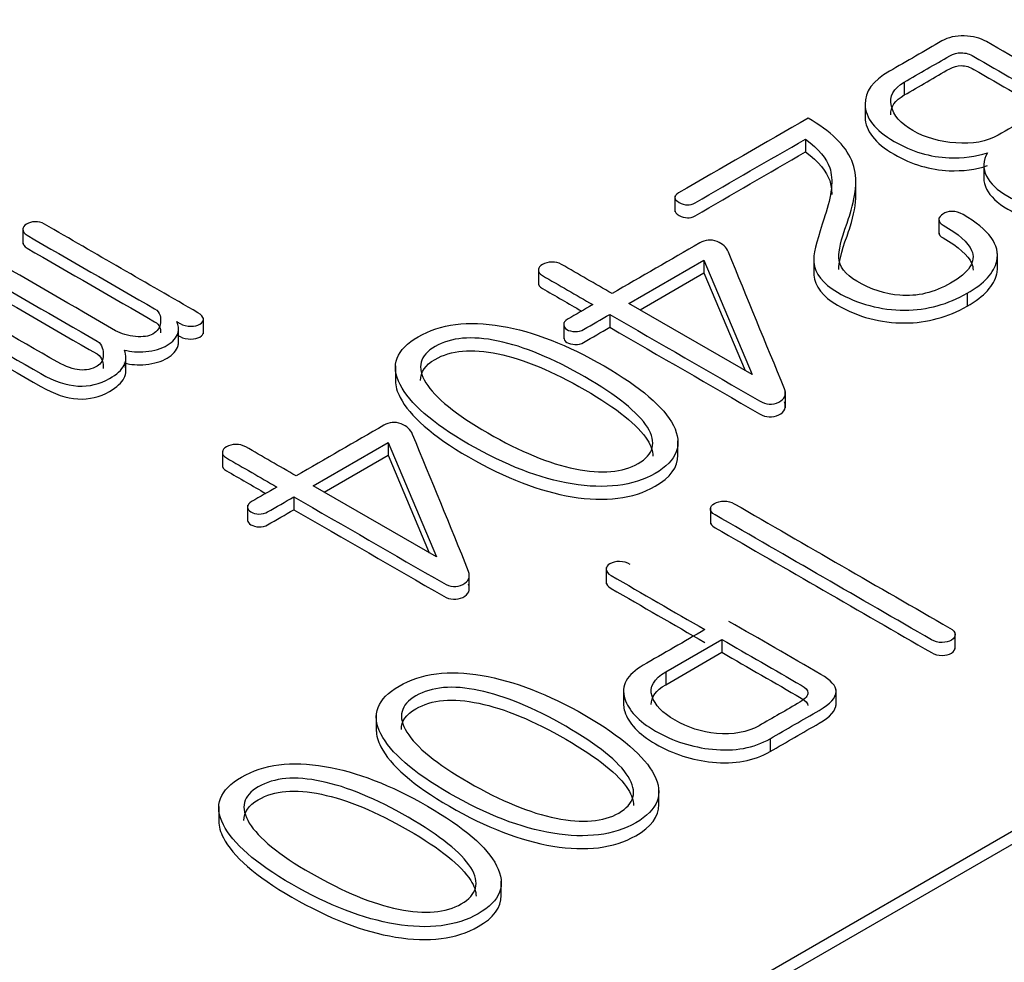
# Model space of a CAD drawing. Units: inches. Extents: x 10 to 293, y 10 to 205.
# Drawn here: x 199 to 202, y 152 to 155 of the extents above; entities that cross this region are included whole.
import ezdxf
from ezdxf.xclip import XClip

# ---------------------------------------------------------------- set-up
doc = ezdxf.new("R2010")
doc.units = ezdxf.units.IN
doc.header["$XCLIPFRAME"] = 2
doc.layers.add('29MH-2-5A-306-VO', color=7, linetype='Continuous')

# ---------------------------------------------------------------- blocks, each defined once
blk = doc.blocks.new('SE')
at = {"layer": '29MH-2-5A-306-VO', "color": 7, "linetype": 'Continuous', "ltscale": 25.4}
for p, q in [((197.7379, 150.298), (214.7946, 160.1457)), ((197.816, 150.3022), (214.7946, 160.1048)), ((201.9033, 155.2735), (201.9033, 155.2327)), ((201.7792, 155.2103), (201.7792, 155.1592)), ((201.5906, 155.093), (201.5906, 155.0522)), ((202.1553, 155.0156), (202.1553, 154.9646)), ((201.7502, 154.9125), (201.7502, 154.9635)), ((201.1765, 154.9132), (201.1765, 154.8622)), ((202.013, 154.8432), (202.013, 154.7922)), ((199.1114, 154.811), (199.1114, 154.76)), ((201.6164, 154.7148), (201.6164, 154.6638)), ((202.1987, 154.6792), (202.1987, 154.7303)), ((200.7447, 154.6829), (200.7447, 154.6319)), ((201.0313, 154.5725), (201.2689, 154.7097)), ((201.2689, 154.7097), (201.2689, 154.6689)), ((201.2689, 154.7097), (201.4219, 154.347)), ((201.0666, 154.5521), (201.2689, 154.6689)), ((201.2689, 154.6689), (201.3991, 154.3602)), ((202.1024, 154.6044), (202.1024, 154.5635)), ((201.4219, 154.347), (201.0313, 154.5725)), ((199.6831, 154.4759), (199.6831, 154.5269)), ((200.9704, 154.5374), (200.9704, 154.4966)), ((199.6043, 154.4447), (199.6043, 154.4957)), ((200.8244, 154.5117), (200.8244, 154.4606)), ((199.4375, 154.3535), (199.4375, 154.4046)), ((200.2915, 154.3741), (200.2915, 154.3231)), ((201.5266, 154.242), (201.5266, 154.2931)), ((200.0305, 153.9947), (200.2681, 154.1319)), ((200.2681, 154.1319), (200.2681, 154.0911)), ((200.2681, 154.1319), (200.4211, 153.7692)), ((201.1863, 154.0861), (201.1863, 154.1371)), ((199.7433, 154.1043), (199.7433, 154.0533)), ((200.0658, 153.9743), (200.2681, 154.0911)), ((200.2681, 154.0911), (200.3983, 153.7824)), ((200.4211, 153.7692), (200.0305, 153.9947)), ((199.8232, 153.9336), (199.8232, 153.8826)), ((199.9696, 153.9596), (199.9696, 153.9188)), ((201.2892, 153.9254), (201.2892, 153.8744)), ((200.5255, 153.6639), (200.5255, 153.715)), ((200.959, 153.7354), (200.959, 153.6843)), ((202.0648, 153.4772), (202.0648, 153.5282)), ((201.1477, 153.4051), (201.3254, 153.5077)), ((201.3254, 153.5077), (201.3254, 153.4669)), ((201.1477, 153.3643), (201.3254, 153.4669)), ((201.1477, 153.4051), (201.1477, 153.3643)), ((201.0141, 153.3486), (201.0141, 153.2976)), ((201.6875, 153.2979), (201.6875, 153.3489)), ((200.2307, 153.267), (200.2307, 153.216)), ((201.4784, 153.1933), (201.4784, 153.1525)), ((201.1257, 152.9792), (201.1257, 153.0303)), ((199.7318, 152.9789), (199.7318, 152.9279)), ((200.6267, 152.6912), (200.6267, 152.7422))]:
    blk.add_line(p, q, dxfattribs=at)
for points, knots in [([(202.5909, 154.9073), (202.6324, 154.9312), (202.6739, 154.9552), (202.7154, 154.9791), (202.7477, 154.9978), (202.7643, 155.0151), (202.7648, 155.0313), (202.7653, 155.0464), (202.7534, 155.0615), (202.7268, 155.0768), (202.5392, 155.1851), (202.3517, 155.2934), (202.1641, 155.4017), (202.1442, 155.4132), (202.12, 155.4195), (202.0933, 155.42), (202.0662, 155.4206), (202.0425, 155.4154), (202.0225, 155.4039), (201.9671, 155.3718), (201.9117, 155.3398), (201.8562, 155.3078), (201.8039, 155.2776), (201.7783, 155.2431), (201.7792, 155.203), (201.7802, 155.1602), (201.8096, 155.1213), (201.927, 155.0535), (201.985, 155.0359), (202.0458, 155.0337), (202.0891, 155.0322), (202.1295, 155.037), (202.1665, 155.0497)], [0, 0, 0, 0, 0.249913, 0.249913, 0.249913, 0.249967, 0.249967, 0.249967, 0.250013, 0.250013, 0.250013, 0.499926, 0.499926, 0.499926, 0.499966, 0.499966, 0.499966, 0.500007, 0.500007, 0.500007, 0.749919, 0.749919, 0.749919, 0.750024, 0.750024, 0.750024, 0.881556, 0.881556, 0.999936, 0.999936, 0.999936, 1, 1, 1, 1]), ([(201.9033, 155.2735), (201.9514, 155.3013), (201.9996, 155.3291), (202.0477, 155.3569), (202.0587, 155.3632), (202.071, 155.3665), (202.0843, 155.3665), (202.0976, 155.3665), (202.1109, 155.3622), (202.1238, 155.3547), (202.2085, 155.3058), (202.2932, 155.2569), (202.378, 155.208)], [0, 0, 0, 0, 0.499956, 0.499956, 0.499956, 0.499998, 0.499998, 0.499998, 0.500044, 0.500044, 0.500044, 1, 1, 1, 1]), ([(201.9033, 155.2327), (201.9514, 155.2605), (201.9996, 155.2883), (202.0477, 155.3161), (202.0587, 155.3224), (202.071, 155.3257), (202.0843, 155.3257), (202.0976, 155.3257), (202.1109, 155.3213), (202.1238, 155.3139), (202.2085, 155.265), (202.2932, 155.2161), (202.378, 155.1671)], [0, 0, 0, 0, 0.499956, 0.499956, 0.499956, 0.499998, 0.499998, 0.499998, 0.500044, 0.500044, 0.500044, 1, 1, 1, 1]), ([(202.378, 155.208), (202.3187, 155.1738), (202.2595, 155.1396), (202.2003, 155.1054), (202.1646, 155.0848), (202.12, 155.0765), (202.0663, 155.0807), (202.0155, 155.0845), (201.9698, 155.0974), (201.8919, 155.1424), (201.869, 155.1682), (201.8624, 155.1973), (201.8553, 155.2283), (201.869, 155.2538), (201.9033, 155.2735)], [0, 0, 0, 0, 0.49985, 0.49985, 0.49985, 0.500001, 0.500001, 0.500001, 0.749926, 0.749926, 0.999851, 0.999851, 0.999851, 1, 1, 1, 1]), ([(201.5987, 155.1591), (201.462, 155.0802), (201.3252, 155.0013), (201.1885, 154.9224), (201.1719, 154.9127), (201.1724, 154.9026), (201.208, 154.882), (201.2247, 154.8817), (201.2408, 154.8911), (201.3574, 154.9584), (201.474, 155.0257), (201.5906, 155.093)], [0, 0, 0, 0, 0.333333, 0.333333, 0.333333, 0.502222, 0.502222, 0.666667, 0.666667, 0.666667, 1, 1, 1, 1]), ([(202.1024, 154.6044), (202.1574, 154.6357), (202.1879, 154.6702), (202.1965, 154.7064), (202.2084, 154.7569), (202.1722, 154.806), (202.0781, 154.8603), (202.0667, 154.8636), (202.0539, 154.8639), (202.043, 154.8641), (202.0335, 154.8609), (202.0259, 154.8554), (202.0192, 154.8506), (202.0135, 154.8455), (202.013, 154.8392), (202.0125, 154.8316), (202.0178, 154.8255), (202.0758, 154.792), (202.1062, 154.7651), (202.1166, 154.7405), (202.1317, 154.7049), (202.109, 154.6702), (201.9983, 154.6063), (201.9441, 154.5937), (201.889, 154.5981), (201.8439, 154.6017), (201.7982, 154.6164), (201.716, 154.6639), (201.697, 154.6891), (201.6961, 154.7182), (201.6954, 154.7377), (201.7022, 154.7734), (201.7222, 154.8261), (201.726, 154.836), (201.7285, 154.8462), (201.7317, 154.8562), (201.7522, 154.9213), (201.7578, 154.9772), (201.7374, 155.0247), (201.7161, 155.0742), (201.6704, 155.1188), (201.5987, 155.1591)], [0, 0, 0, 0, 0.000083, 0.000083, 0.000083, 0.175768, 0.175768, 0.2, 0.2, 0.2, 0.200013, 0.200013, 0.200013, 0.200026, 0.200026, 0.200026, 0.229522, 0.229522, 0.399943, 0.399943, 0.399943, 0.506337, 0.506337, 0.59986, 0.59986, 0.59986, 0.709641, 0.709641, 0.799777, 0.799777, 0.799777, 0.799853, 0.799853, 0.799853, 0.99977, 0.99977, 0.99977, 0.999889, 0.999889, 0.999889, 1, 1, 1, 1]), ([(201.7792, 155.1622), (201.7802, 155.1194), (201.8096, 155.0804), (201.927, 155.0127), (201.985, 154.9951), (202.0458, 154.9929), (202.0891, 154.9914), (202.1295, 154.9962), (202.1665, 155.0088)], [0.7500235, 0.7500235, 0.7500235, 0.7500235, 0.8815565, 0.8815565, 0.9999361, 0.9999361, 0.9999361, 1, 1, 1, 1]), ([(201.5906, 155.093), (201.6324, 155.0617), (201.6576, 155.0313), (201.6671, 155.0022), (201.6793, 154.9649), (201.6742, 154.9141), (201.6514, 154.8494), (201.6484, 154.8407), (201.646, 154.832), (201.6433, 154.8233), (201.6255, 154.7658), (201.6143, 154.7259), (201.6167, 154.7031), (201.6205, 154.667), (201.6443, 154.6351), (201.7574, 154.5698), (201.8287, 154.5511), (201.9047, 154.5511), (201.9764, 154.5511), (202.0425, 154.5703), (202.1024, 154.6044)], [0, 0, 0, 0, 0.000178, 0.000178, 0.000178, 0.000446, 0.000446, 0.000446, 0.500003, 0.500003, 0.500003, 0.500214, 0.500214, 0.500214, 0.708013, 0.708013, 0.999771, 0.999771, 0.999771, 1, 1, 1, 1]), ([(201.1765, 154.8672), (201.1765, 154.862), (201.1812, 154.8567), (201.208, 154.8412), (201.2247, 154.8409), (201.2408, 154.8502), (201.3574, 154.9176), (201.474, 154.9849), (201.5906, 155.0522)], [0.4154571, 0.4154571, 0.4154571, 0.4154571, 0.5022222, 0.5022222, 0.6666667, 0.6666667, 0.6666667, 1, 1, 1, 1]), ([(201.5906, 155.0522), (201.6324, 155.0209), (201.6576, 154.9904), (201.6671, 154.9614), (201.6714, 154.9482), (201.6735, 154.9335), (201.6735, 154.917)], [0, 0, 0, 0, 0.0001779915, 0.0001779915, 0.0001779915, 0.0002721963, 0.0002721963, 0.0002721963, 0.0002721963]), ([(202.1665, 155.0497), (202.1523, 155.025), (202.1518, 155), (202.1641, 154.9753), (202.1755, 154.9526), (202.1974, 154.9314), (202.2882, 154.879), (202.3519, 154.8631), (202.4231, 154.8642), (202.4868, 154.8652), (202.5429, 154.8796), (202.5909, 154.9073)], [0, 0, 0, 0, 0.000266, 0.000266, 0.000266, 0.371751, 0.371751, 0.999615, 0.999615, 0.999615, 1, 1, 1, 1]), ([(202.1553, 154.9695), (202.1553, 154.9578), (202.1583, 154.9461), (202.1641, 154.9345), (202.1755, 154.9118), (202.1974, 154.8906), (202.2882, 154.8382), (202.3519, 154.8223), (202.4231, 154.8234), (202.4868, 154.8243), (202.5429, 154.8387), (202.5909, 154.8664)], [0.0001403, 0.0001403, 0.0001403, 0.0001403, 0.0002655, 0.0002655, 0.0002655, 0.3717513, 0.3717513, 0.9996145, 0.9996145, 0.9996145, 1, 1, 1, 1]), ([(201.696, 154.6799), (201.696, 154.6999), (201.7031, 154.7348), (201.7222, 154.7852), (201.726, 154.7952), (201.7285, 154.8053), (201.7317, 154.8154), (201.7434, 154.8525), (201.7502, 154.8865), (201.7502, 154.9178)], [0.7997804, 0.7997804, 0.7997804, 0.7997804, 0.799853, 0.799853, 0.799853, 0.99977, 0.99977, 0.99977, 0.9998375, 0.9998375, 0.9998375, 0.9998375]), ([(199.6655, 154.5429), (199.5035, 154.6365), (199.3414, 154.73), (199.1794, 154.8236), (199.1699, 154.8291), (199.1599, 154.8315), (199.149, 154.8313), (199.1394, 154.831), (199.1304, 154.8282), (199.1228, 154.8239), (199.1147, 154.8192), (199.1119, 154.8132), (199.1114, 154.8074), (199.1108, 154.8), (199.1147, 154.794), (199.1243, 154.7885), (199.2591, 154.7106), (199.3939, 154.6328), (199.5287, 154.555), (199.5481, 154.5437), (199.5486, 154.5259), (199.5458, 154.4957), (199.5377, 154.4839), (199.5101, 154.468), (199.4921, 154.4653), (199.4683, 154.4675), (199.4442, 154.4697), (199.4232, 154.4754), (199.4051, 154.4858), (199.27, 154.5639), (199.1349, 154.6419), (198.9997, 154.7199), (198.9902, 154.7254), (198.9803, 154.7278), (198.9693, 154.7276), (198.9598, 154.7273), (198.9508, 154.7245), (198.9351, 154.7155), (198.9308, 154.7103), (198.9299, 154.7048), (198.9287, 154.6979), (198.9318, 154.6922), (198.9394, 154.6878), (199.075, 154.6095), (199.2106, 154.5312), (199.3462, 154.4529), (199.3652, 154.4419), (199.3652, 154.4227), (199.3657, 154.4082), (199.3662, 154.3928), (199.36, 154.3813), (199.3295, 154.3638), (199.3115, 154.3599), (199.2911, 154.3618), (199.2708, 154.3637), (199.2473, 154.3712), (199.2217, 154.386), (199.0896, 154.4622), (198.9575, 154.5385), (198.8253, 154.6148), (198.8149, 154.6208), (198.804, 154.6238), (198.7926, 154.6238), (198.7812, 154.6238), (198.7721, 154.6219), (198.7645, 154.617), (198.7574, 154.6124), (198.7531, 154.6071), (198.7536, 154.6008), (198.7542, 154.5931), (198.7588, 154.5863), (198.7693, 154.5802), (198.9023, 154.5034), (199.0354, 154.4266), (199.1684, 154.3498), (199.2103, 154.3256), (199.2492, 154.3124), (199.2858, 154.3105), (199.3215, 154.3087), (199.3547, 154.3163), (199.4089, 154.3476), (199.4241, 154.3618), (199.4322, 154.3769), (199.4393, 154.3902), (199.4388, 154.4066), (199.4331, 154.4247)], [0, 0, 0, 0, 0.099984, 0.099984, 0.099984, 0.099991, 0.099991, 0.099991, 0.099997, 0.099997, 0.099997, 0.100003, 0.100003, 0.100003, 0.100011, 0.100011, 0.100011, 0.199995, 0.199995, 0.199995, 0.23482, 0.23482, 0.269646, 0.269646, 0.299978, 0.299978, 0.299978, 0.299993, 0.299993, 0.299993, 0.399977, 0.399977, 0.399977, 0.399984, 0.399984, 0.399984, 0.451491, 0.451491, 0.499968, 0.499968, 0.499968, 0.499974, 0.499974, 0.499974, 0.599958, 0.599958, 0.599958, 0.599974, 0.599974, 0.599974, 0.645279, 0.645279, 0.699958, 0.699958, 0.699958, 0.699975, 0.699975, 0.699975, 0.799959, 0.799959, 0.799959, 0.799966, 0.799966, 0.799966, 0.799973, 0.799973, 0.799973, 0.799979, 0.799979, 0.799979, 0.799987, 0.799987, 0.799987, 0.899971, 0.899971, 0.899971, 0.899999, 0.899999, 0.899999, 0.957008, 0.957008, 0.999983, 0.999983, 0.999983, 1, 1, 1, 1]), ([(201.524, 154.3012), (201.4648, 154.4459), (201.4056, 154.5906), (201.3463, 154.7352), (201.3401, 154.7505), (201.3283, 154.7616), (201.3102, 154.7687), (201.2914, 154.7761), (201.2727, 154.7739), (201.2556, 154.764), (201.1629, 154.7105), (201.0702, 154.657), (200.9776, 154.6035)], [0, 0, 0, 0, 0.499931, 0.499931, 0.499931, 0.500003, 0.500003, 0.500003, 0.500069, 0.500069, 0.500069, 1, 1, 1, 1]), ([(202.013, 154.7976), (202.0128, 154.7903), (202.0181, 154.7845), (202.0758, 154.7512), (202.1062, 154.7243), (202.1166, 154.6996), (202.1197, 154.6925), (202.1212, 154.6853), (202.1211, 154.6782)], [0.2010527, 0.2010527, 0.2010527, 0.2010527, 0.2295222, 0.2295222, 0.3999433, 0.3999433, 0.3999433, 0.4213987, 0.4213987, 0.4213987, 0.4213987]), ([(199.1114, 154.7666), (199.1108, 154.7592), (199.1147, 154.7531), (199.1243, 154.7476), (199.2591, 154.6698), (199.3939, 154.592), (199.5287, 154.5142), (199.5443, 154.5052), (199.5477, 154.4919), (199.5477, 154.4793)], [0.1000033, 0.1000033, 0.1000033, 0.1000033, 0.1000108, 0.1000108, 0.1000108, 0.1999945, 0.1999945, 0.1999945, 0.2278751, 0.2278751, 0.2278751, 0.2278751]), ([(200.9776, 154.6035), (200.9243, 154.6343), (200.8711, 154.665), (200.8179, 154.6957), (200.8079, 154.7015), (200.7979, 154.704), (200.7865, 154.7034), (200.7756, 154.7029), (200.7656, 154.7007), (200.749, 154.6911), (200.7452, 154.6856), (200.7447, 154.6793), (200.7442, 154.6721), (200.7476, 154.6661), (200.7571, 154.6606), (200.8103, 154.6299), (200.8635, 154.5992), (200.9167, 154.5684)], [0, 0, 0, 0, 0.333317, 0.333317, 0.333317, 0.333341, 0.333341, 0.333341, 0.504761, 0.504761, 0.666658, 0.666658, 0.666658, 0.666683, 0.666683, 0.666683, 1, 1, 1, 1]), ([(202.1024, 154.5635), (202.1574, 154.5948), (202.1879, 154.6294), (202.1965, 154.6656), (202.1979, 154.6716), (202.1986, 154.6776), (202.1987, 154.6835)], [0, 0, 0, 0, 0.0000829, 0.0000829, 0.0000829, 0.02094411, 0.02094411, 0.02094411, 0.02094411]), ([(198.9299, 154.664), (198.9287, 154.6571), (198.9318, 154.6513), (198.9394, 154.6469), (199.075, 154.5687), (199.2106, 154.4904), (199.3462, 154.4121), (199.3652, 154.4011), (199.3652, 154.3819), (199.3657, 154.3674), (199.3657, 154.3669), (199.3657, 154.3664), (199.3657, 154.3659)], [0.4999676, 0.4999676, 0.4999676, 0.4999676, 0.4999743, 0.4999743, 0.4999743, 0.599958, 0.599958, 0.599958, 0.5999742, 0.5999742, 0.5999742, 0.601455, 0.601455, 0.601455, 0.601455]), ([(201.6164, 154.6688), (201.6164, 154.6665), (201.6165, 154.6643), (201.6167, 154.6623), (201.6205, 154.6261), (201.6443, 154.5943), (201.7574, 154.529), (201.8287, 154.5103), (201.9047, 154.5103), (201.9764, 154.5103), (202.0425, 154.5295), (202.1024, 154.5635)], [0.5001953, 0.5001953, 0.5001953, 0.5001953, 0.5002141, 0.5002141, 0.5002141, 0.7080132, 0.7080132, 0.9997715, 0.9997715, 0.9997715, 1, 1, 1, 1]), ([(200.7447, 154.6384), (200.7442, 154.6313), (200.7476, 154.6253), (200.7571, 154.6198), (200.7985, 154.5959), (200.8399, 154.5719), (200.8814, 154.548)], [0.6666583, 0.6666583, 0.6666583, 0.6666583, 0.666683, 0.666683, 0.666683, 0.9261941, 0.9261941, 0.9261941, 0.9261941]), ([(198.7536, 154.56), (198.7542, 154.5523), (198.7588, 154.5454), (198.7693, 154.5394), (198.9023, 154.4626), (199.0354, 154.3858), (199.1684, 154.3089), (199.2103, 154.2848), (199.2492, 154.2716), (199.2858, 154.2697), (199.3215, 154.2678), (199.3547, 154.2755), (199.4089, 154.3067), (199.4241, 154.321), (199.4322, 154.3361), (199.4393, 154.3494), (199.4388, 154.3657), (199.4331, 154.3838)], [0.7999792, 0.7999792, 0.7999792, 0.7999792, 0.7999874, 0.7999874, 0.7999874, 0.8999712, 0.8999712, 0.8999712, 0.8999994, 0.8999994, 0.8999994, 0.9570077, 0.9570077, 0.9999832, 0.9999832, 0.9999832, 1, 1, 1, 1]), ([(200.9167, 154.5684), (200.8901, 154.5531), (200.8635, 154.5377), (200.8369, 154.5223), (200.8279, 154.5171), (200.8236, 154.5114), (200.8245, 154.5048), (200.8254, 154.4991), (200.8274, 154.4938), (200.8416, 154.4856), (200.8502, 154.4834), (200.8602, 154.4831), (200.8706, 154.4828), (200.8797, 154.485), (200.8877, 154.4897), (200.9153, 154.5056), (200.9429, 154.5215), (200.9704, 154.5374)], [0, 0, 0, 0, 0.333319, 0.333319, 0.333319, 0.333342, 0.333342, 0.333342, 0.500001, 0.500001, 0.66666, 0.66666, 0.66666, 0.666681, 0.666681, 0.666681, 1, 1, 1, 1]), ([(199.5985, 154.5147), (199.6022, 154.5125), (199.6058, 154.5104), (199.6094, 154.5083), (199.6194, 154.5026), (199.6308, 154.4998), (199.6437, 154.5001), (199.6546, 154.5003), (199.6641, 154.502), (199.6798, 154.5111), (199.6836, 154.5166), (199.6831, 154.5229), (199.6826, 154.53), (199.6764, 154.5366), (199.6655, 154.5429)], [0, 0, 0, 0, 0.49996, 0.49996, 0.49996, 0.499999, 0.499999, 0.499999, 0.757555, 0.757555, 0.999959, 0.999959, 0.999959, 1, 1, 1, 1]), ([(200.9704, 154.5374), (201.1287, 154.4461), (201.2869, 154.3547), (201.4452, 154.2633), (201.4656, 154.2515), (201.486, 154.2502), (201.5055, 154.2598), (201.5254, 154.2696), (201.5302, 154.2839), (201.524, 154.3012)], [0, 0, 0, 0, 0.999687, 0.999687, 0.999687, 0.999838, 0.999838, 0.999838, 1, 1, 1, 1]), ([(199.4331, 154.4247), (199.4531, 154.4192), (199.4754, 154.4173), (199.5006, 154.4197), (199.5278, 154.4224), (199.5505, 154.4293), (199.5871, 154.4505), (199.598, 154.4639), (199.6028, 154.4798), (199.6061, 154.491), (199.6037, 154.5029), (199.5985, 154.5147)], [0, 0, 0, 0, 0.00014, 0.00014, 0.00014, 0.493517, 0.493517, 0.999878, 0.999878, 0.999878, 1, 1, 1, 1]), ([(201.1139, 154.0337), (201.1843, 154.0738), (201.2028, 154.1251), (201.1719, 154.1857), (201.142, 154.2443), (201.0688, 154.3072), (200.8369, 154.4411), (200.7285, 154.4834), (200.6269, 154.5004), (200.5211, 154.5181), (200.4334, 154.5072), (200.2937, 154.4266), (200.2747, 154.3761), (200.3061, 154.3152), (200.3364, 154.2564), (200.4078, 154.1934), (200.6397, 154.0595), (200.749, 154.0172), (200.8512, 154.0005), (200.9565, 153.9833), (201.0436, 153.9936), (201.1139, 154.0337)], [0, 0, 0, 0, 0.000199, 0.000199, 0.000199, 0.167482, 0.167482, 0.3334, 0.3334, 0.3334, 0.5, 0.5, 0.666601, 0.666601, 0.666601, 0.832518, 0.832518, 0.999802, 0.999802, 0.999802, 1, 1, 1, 1]), ([(200.8245, 154.464), (200.8254, 154.4583), (200.8274, 154.453), (200.8416, 154.4447), (200.8502, 154.4426), (200.8602, 154.4423), (200.8706, 154.442), (200.8797, 154.4442), (200.8877, 154.4489), (200.9153, 154.4648), (200.9429, 154.4807), (200.9704, 154.4966)], [0.3333419, 0.3333419, 0.3333419, 0.3333419, 0.5000012, 0.5000012, 0.6666605, 0.6666605, 0.6666605, 0.6666815, 0.6666815, 0.6666815, 1, 1, 1, 1]), ([(200.9704, 154.4966), (201.1287, 154.4052), (201.2869, 154.3139), (201.4452, 154.2225), (201.4656, 154.2107), (201.486, 154.2093), (201.5055, 154.2189), (201.5254, 154.2288), (201.5302, 154.2431), (201.524, 154.2604)], [0, 0, 0, 0, 0.999687, 0.999687, 0.999687, 0.999838, 0.999838, 0.999838, 1, 1, 1, 1]), ([(199.5985, 154.4738), (199.6022, 154.4717), (199.6058, 154.4696), (199.6094, 154.4675), (199.6194, 154.4618), (199.6308, 154.459), (199.6437, 154.4593), (199.6546, 154.4595), (199.6641, 154.4612), (199.6794, 154.4701), (199.6832, 154.4752), (199.6831, 154.4812)], [0, 0, 0, 0, 0.49996, 0.49996, 0.49996, 0.4999994, 0.4999994, 0.4999994, 0.7575545, 0.7575545, 0.9885053, 0.9885053, 0.9885053, 0.9885053]), ([(201.0602, 154.0647), (201.0113, 154.0364), (200.9448, 154.031), (200.8611, 154.048), (200.7783, 154.0648), (200.6863, 154.1028), (200.4829, 154.2203), (200.4173, 154.2735), (200.3878, 154.3212), (200.3582, 154.3693), (200.3679, 154.4074), (200.4672, 154.4647), (200.5332, 154.4705), (200.6164, 154.4532), (200.6987, 154.4361), (200.7903, 154.3978), (200.9937, 154.2803), (201.0598, 154.2274), (201.0897, 154.1799), (201.12, 154.1318), (201.1092, 154.093), (201.0602, 154.0647)], [0, 0, 0, 0, 0.00015, 0.00015, 0.00015, 0.167545, 0.167545, 0.333383, 0.333383, 0.333383, 0.499203, 0.499203, 0.666616, 0.666616, 0.666616, 0.832454, 0.832454, 0.99985, 0.99985, 0.99985, 1, 1, 1, 1]), ([(199.4331, 154.3838), (199.4531, 154.3783), (199.4754, 154.3764), (199.5006, 154.3789), (199.5278, 154.3816), (199.5505, 154.3885), (199.5871, 154.4096), (199.598, 154.4231), (199.6028, 154.439), (199.6038, 154.4425), (199.6043, 154.446), (199.6043, 154.4497)], [0, 0, 0, 0, 0.0001404, 0.0001404, 0.0001404, 0.4935172, 0.4935172, 0.9998776, 0.9998776, 0.9998776, 0.999916, 0.999916, 0.999916, 0.999916]), ([(200.3711, 154.3285), (200.3703, 154.3547), (200.3857, 154.3768), (200.4672, 154.4239), (200.5332, 154.4297), (200.6164, 154.4124), (200.6987, 154.3953), (200.7903, 154.3569), (200.9937, 154.2395), (201.0598, 154.1866), (201.0897, 154.1391), (201.1011, 154.121), (201.1067, 154.1042), (201.1066, 154.0887)], [0.3931989, 0.3931989, 0.3931989, 0.3931989, 0.4992026, 0.4992026, 0.6666164, 0.6666164, 0.6666164, 0.8324544, 0.8324544, 0.9998496, 0.9998496, 0.9998496, 0.9999063, 0.9999063, 0.9999063, 0.9999063]), ([(200.2915, 154.3267), (200.2917, 154.3102), (200.2966, 154.2928), (200.3061, 154.2744), (200.3364, 154.2156), (200.4078, 154.1526), (200.6397, 154.0187), (200.749, 153.9764), (200.8512, 153.9597), (200.9565, 153.9424), (201.0436, 153.9528), (201.1139, 153.9929)], [0.6162628, 0.6162628, 0.6162628, 0.6162628, 0.6666007, 0.6666007, 0.6666007, 0.8325183, 0.8325183, 0.9998016, 0.9998016, 0.9998016, 1, 1, 1, 1]), ([(200.5228, 153.7231), (200.466, 153.8682), (200.4046, 154.0127), (200.3455, 154.1574), (200.3393, 154.1727), (200.3275, 154.1838), (200.3094, 154.1909), (200.2905, 154.1984), (200.2714, 154.1958), (200.2548, 154.1862), (200.1621, 154.1327), (200.0694, 154.0792), (199.9768, 154.0257)], [0, 0, 0, 0, 0.499932, 0.499932, 0.499932, 0.500003, 0.500003, 0.500003, 0.500068, 0.500068, 0.500068, 1, 1, 1, 1]), ([(199.9768, 154.0257), (199.9236, 154.0565), (199.8703, 154.0872), (199.8171, 154.1179), (199.8071, 154.1237), (199.7967, 154.1259), (199.7748, 154.1253), (199.7648, 154.1229), (199.7482, 154.1133), (199.7444, 154.1078), (199.7434, 154.1012), (199.7424, 154.0941), (199.7468, 154.0883), (199.7563, 154.0828), (199.8095, 154.0521), (199.8627, 154.0214), (199.9159, 153.9906)], [0, 0, 0, 0, 0.333325, 0.333325, 0.333325, 0.44653, 0.44653, 0.559735, 0.559735, 0.66665, 0.66665, 0.66665, 0.666675, 0.666675, 0.666675, 1, 1, 1, 1]), ([(199.7434, 154.0604), (199.7424, 154.0532), (199.7468, 154.0475), (199.7563, 154.042), (199.7977, 154.0181), (199.8392, 153.9941), (199.8806, 153.9702)], [0.6666504, 0.6666504, 0.6666504, 0.6666504, 0.6666748, 0.6666748, 0.6666748, 0.9261923, 0.9261923, 0.9261923, 0.9261923]), ([(199.9159, 153.9906), (199.8892, 153.9752), (199.8624, 153.9597), (199.8356, 153.9443), (199.8266, 153.939), (199.8223, 153.9333), (199.8233, 153.9267), (199.8241, 153.921), (199.8266, 153.916), (199.8409, 153.9078), (199.8494, 153.9056), (199.8589, 153.905), (199.8693, 153.9044), (199.8789, 153.9072), (199.8865, 153.9116), (199.9142, 153.9276), (199.9419, 153.9436), (199.9696, 153.9596)], [0, 0, 0, 0, 0.333319, 0.333319, 0.333319, 0.333342, 0.333342, 0.333342, 0.500001, 0.500001, 0.66666, 0.66666, 0.66666, 0.666681, 0.666681, 0.666681, 1, 1, 1, 1]), ([(199.9696, 153.9596), (200.1279, 153.8683), (200.2861, 153.7769), (200.4444, 153.6855), (200.4648, 153.6737), (200.4852, 153.6724), (200.5047, 153.682), (200.5241, 153.6915), (200.5294, 153.7061), (200.5228, 153.7231)], [0, 0, 0, 0, 0.9996884, 0.9996884, 0.9996884, 0.9998385, 0.9998385, 0.9998385, 1, 1, 1, 1]), ([(202.0472, 153.5437), (201.8198, 153.675), (201.5923, 153.8063), (201.3649, 153.9377), (201.3549, 153.9434), (201.3439, 153.9459), (201.3325, 153.9459), (201.3207, 153.9459), (201.3107, 153.9437), (201.294, 153.9341), (201.2902, 153.9286), (201.2893, 153.922), (201.2883, 153.9149), (201.2936, 153.9086), (201.304, 153.9026), (201.5326, 153.7706), (201.7612, 153.6386), (201.9897, 153.5067), (201.9997, 153.5009), (202.0111, 153.4976), (202.0235, 153.4981), (202.0353, 153.4987), (202.0449, 153.5006), (202.0525, 153.5056), (202.0605, 153.5108), (202.0648, 153.5165), (202.0648, 153.5231), (202.0648, 153.5302), (202.0587, 153.5371), (202.0472, 153.5437)], [0, 0, 0, 0, 0.333283, 0.333283, 0.333283, 0.333308, 0.333308, 0.333308, 0.504711, 0.504711, 0.666591, 0.666591, 0.666591, 0.666618, 0.666618, 0.666618, 0.999901, 0.999901, 0.999901, 0.999927, 0.999927, 0.999927, 0.999949, 0.999949, 0.999949, 0.999972, 0.999972, 0.999972, 1, 1, 1, 1]), ([(199.8233, 153.8859), (199.8241, 153.8802), (199.8266, 153.8752), (199.8409, 153.8669), (199.8494, 153.8647), (199.8589, 153.8642), (199.8693, 153.8636), (199.8789, 153.8664), (199.8865, 153.8708), (199.9142, 153.8868), (199.9419, 153.9028), (199.9696, 153.9188)], [0.3333419, 0.3333419, 0.3333419, 0.3333419, 0.5000012, 0.5000012, 0.6666605, 0.6666605, 0.6666605, 0.6666814, 0.6666814, 0.6666814, 1, 1, 1, 1]), ([(199.9696, 153.9188), (200.1279, 153.8274), (200.2861, 153.7361), (200.4444, 153.6447), (200.4648, 153.6329), (200.4852, 153.6315), (200.5047, 153.6411), (200.5241, 153.6507), (200.5294, 153.6653), (200.5228, 153.6823)], [0, 0, 0, 0, 0.9996884, 0.9996884, 0.9996884, 0.9998385, 0.9998385, 0.9998385, 1, 1, 1, 1]), ([(201.2893, 153.8812), (201.2883, 153.8741), (201.2936, 153.8678), (201.304, 153.8617), (201.5326, 153.7298), (201.7612, 153.5978), (201.9897, 153.4658), (201.9997, 153.4601), (202.0111, 153.4568), (202.0235, 153.4573), (202.0353, 153.4578), (202.0449, 153.4598), (202.0525, 153.4647), (202.0605, 153.47), (202.0648, 153.4757), (202.0648, 153.4823)], [0.6665914, 0.6665914, 0.6665914, 0.6665914, 0.6666176, 0.6666176, 0.6666176, 0.9999009, 0.9999009, 0.9999009, 0.999927, 0.999927, 0.999927, 0.9999494, 0.9999494, 0.9999494, 0.9999723, 0.9999723, 0.9999723, 0.9999723]), ([(201.0355, 153.7453), (201.0251, 153.7514), (201.0137, 153.7547), (201.0013, 153.7547), (200.9894, 153.7547), (200.9795, 153.7525), (200.9628, 153.7429), (200.959, 153.7374), (200.959, 153.7231), (200.9643, 153.7163), (200.9747, 153.7102), (201.0737, 153.6531), (201.1727, 153.5959), (201.2717, 153.5388)], [0.5000481, 0.5000481, 0.5000481, 0.5000481, 0.5000681, 0.5000681, 0.5000681, 0.5865948, 0.5865948, 0.6683144, 0.6683144, 0.750034, 0.750034, 0.750034, 1, 1, 1, 1]), ([(200.959, 153.6896), (200.959, 153.6896), (200.959, 153.6895), (200.959, 153.6823), (200.9643, 153.6754), (200.9747, 153.6694), (201.0737, 153.6122), (201.1727, 153.5551), (201.2717, 153.4979)], [0.6675879, 0.6675879, 0.6675879, 0.6675879, 0.6683144, 0.6683144, 0.750034, 0.750034, 0.750034, 1, 1, 1, 1]), ([(201.4784, 153.1933), (201.5302, 153.2232), (201.582, 153.2531), (201.6338, 153.283), (201.6695, 153.3036), (201.687, 153.3237), (201.6875, 153.3431), (201.6879, 153.3607), (201.6709, 153.3785), (201.6395, 153.3966), (201.5423, 153.4527), (201.4452, 153.5088), (201.348, 153.5649)], [0, 0, 0, 0, 0.249966, 0.249966, 0.249966, 0.2500275, 0.2500275, 0.2500275, 0.2500822, 0.2500822, 0.2500822, 0.370727, 0.370727, 0.370727, 0.370727]), ([(201.2717, 153.5388), (201.2064, 153.5011), (201.1412, 153.4634), (201.0759, 153.4257), (201.0246, 153.3961), (201.0051, 153.3607), (201.0179, 153.3198), (201.0294, 153.2835), (201.0607, 153.249), (201.171, 153.1854), (201.2308, 153.1662), (201.2955, 153.1596), (201.3658, 153.1524), (201.4271, 153.1637), (201.4784, 153.1933)], [0, 0, 0, 0, 0.499791, 0.499791, 0.499791, 0.5, 0.5, 0.5, 0.747742, 0.747742, 0.999792, 0.999792, 0.999792, 1, 1, 1, 1]), ([(201.3254, 153.5077), (201.4092, 153.4594), (201.493, 153.411), (201.5768, 153.3626), (201.5906, 153.3547), (201.5977, 153.3467), (201.5982, 153.3387), (201.5987, 153.3297), (201.5901, 153.3198), (201.5725, 153.3091), (201.5306, 153.2836), (201.4863, 153.2594), (201.4433, 153.2345), (201.4062, 153.2131), (201.361, 153.2051), (201.3083, 153.2098), (201.2611, 153.214), (201.2175, 153.2287), (201.1372, 153.2751), (201.113, 153.3001), (201.1044, 153.3275), (201.095, 153.3578), (201.1106, 153.3837), (201.1477, 153.4051)], [0, 0, 0, 0, 0.333241, 0.333241, 0.333241, 0.333274, 0.333274, 0.333274, 0.333314, 0.333314, 0.333314, 0.666555, 0.666555, 0.666555, 0.666657, 0.666657, 0.666657, 0.834264, 0.834264, 0.999898, 0.999898, 0.999898, 1, 1, 1, 1]), ([(201.3254, 153.4669), (201.4092, 153.4185), (201.493, 153.3702), (201.5768, 153.3218), (201.5906, 153.3138), (201.5977, 153.3059), (201.5982, 153.2979)], [0, 0, 0, 0, 0.3332412, 0.3332412, 0.3332412, 0.3332738, 0.3332738, 0.3332738, 0.3332738]), ([(201.0526, 152.9267), (201.1234, 152.967), (201.1425, 153.018), (201.1111, 153.0789), (201.081, 153.1373), (201.008, 153.2005), (200.7761, 153.3344), (200.6672, 153.3763), (200.566, 153.3936), (200.4605, 153.4116), (200.3731, 153.4002), (200.2334, 153.3195), (200.2139, 153.2693), (200.2453, 153.2084), (200.2755, 153.1497), (200.347, 153.0866), (200.5789, 152.9527), (200.6882, 152.9105), (200.7903, 152.8937), (200.8962, 152.8764), (200.9828, 152.8869), (201.0526, 152.9267)], [0, 0, 0, 0, 0.000199, 0.000199, 0.000199, 0.167483, 0.167483, 0.3334, 0.3334, 0.3334, 0.501134, 0.501134, 0.666601, 0.666601, 0.666601, 0.832519, 0.832519, 0.999802, 0.999802, 0.999802, 1, 1, 1, 1]), ([(200.9989, 152.9577), (200.9505, 152.9297), (200.8839, 152.9242), (200.8003, 152.9412), (200.7175, 152.958), (200.6254, 152.9961), (200.422, 153.1135), (200.3565, 153.1667), (200.3275, 153.2142), (200.2979, 153.2626), (200.307, 153.3006), (200.4064, 153.3579), (200.4724, 153.3637), (200.556, 153.3462), (200.6377, 153.329), (200.7295, 153.291), (200.9329, 153.1736), (200.9989, 153.1206), (201.0289, 153.0732), (201.0592, 153.0251), (201.0484, 152.9862), (200.9989, 152.9577)], [0, 0, 0, 0, 0.00015, 0.00015, 0.00015, 0.167545, 0.167545, 0.333383, 0.333383, 0.333383, 0.497608, 0.497608, 0.666616, 0.666616, 0.666616, 0.832454, 0.832454, 0.999849, 0.999849, 0.999849, 1, 1, 1, 1]), ([(200.3106, 153.2221), (200.3098, 153.2482), (200.3249, 153.2701), (200.4064, 153.3171), (200.4724, 153.3229), (200.556, 153.3053), (200.6377, 153.2882), (200.7295, 153.2502), (200.9329, 153.1328), (200.9989, 153.0798), (201.0289, 153.0323), (201.0403, 153.0142), (201.0459, 152.9975), (201.0458, 152.982)], [0.3931719, 0.3931719, 0.3931719, 0.3931719, 0.4976077, 0.4976077, 0.666616, 0.666616, 0.666616, 0.832454, 0.832454, 0.9998492, 0.9998492, 0.9998492, 0.9999059, 0.9999059, 0.9999059, 0.9999059]), ([(201.0142, 153.2997), (201.0145, 153.293), (201.0157, 153.2861), (201.0179, 153.279), (201.0294, 153.2426), (201.0607, 153.2082), (201.171, 153.1446), (201.2308, 153.1253), (201.2955, 153.1188), (201.3658, 153.1116), (201.4271, 153.1229), (201.4784, 153.1525)], [0.4999642, 0.4999642, 0.4999642, 0.4999642, 0.5000003, 0.5000003, 0.5000003, 0.7477418, 0.7477418, 0.9997918, 0.9997918, 0.9997918, 1, 1, 1, 1]), ([(201.4784, 153.1525), (201.5302, 153.1824), (201.582, 153.2123), (201.6338, 153.2422), (201.6695, 153.2628), (201.687, 153.2828), (201.6875, 153.3023)], [0, 0, 0, 0, 0.249966, 0.249966, 0.249966, 0.2500275, 0.2500275, 0.2500275, 0.2500275]), ([(200.2307, 153.2197), (200.231, 153.2033), (200.2358, 153.1859), (200.2453, 153.1676), (200.2755, 153.1088), (200.347, 153.0458), (200.5789, 152.9119), (200.6882, 152.8696), (200.7903, 152.8529), (200.8962, 152.8356), (200.9828, 152.846), (201.0526, 152.8858)], [0.6168225, 0.6168225, 0.6168225, 0.6168225, 0.6666011, 0.6666011, 0.6666011, 0.8325187, 0.8325187, 0.9998019, 0.9998019, 0.9998019, 1, 1, 1, 1]), ([(200.5537, 152.6386), (200.6245, 152.6789), (200.6435, 152.7299), (200.6121, 152.7908), (200.582, 152.8493), (200.509, 152.9124), (200.2771, 153.0463), (200.1683, 153.0883), (200.0671, 153.1055), (199.9615, 153.1236), (199.8741, 153.1121), (199.7344, 153.0315), (199.7149, 152.9813), (199.7463, 152.9203), (199.7766, 152.8616), (199.848, 152.7985), (200.0799, 152.6646), (200.1892, 152.6224), (200.2914, 152.6057), (200.3972, 152.5883), (200.4838, 152.5988), (200.5537, 152.6386)], [0, 0, 0, 0, 0.000199, 0.000199, 0.000199, 0.167483, 0.167483, 0.3334, 0.3334, 0.3334, 0.501134, 0.501134, 0.666601, 0.666601, 0.666601, 0.832519, 0.832519, 0.999802, 0.999802, 0.999802, 1, 1, 1, 1]), ([(200.5, 152.6696), (200.4515, 152.6416), (200.385, 152.6361), (200.3013, 152.6531), (200.2185, 152.67), (200.1265, 152.708), (199.9231, 152.8254), (199.8575, 152.8786), (199.8285, 152.9261), (199.7989, 152.9746), (199.8081, 153.0125), (199.9074, 153.0699), (199.9734, 153.0756), (200.0571, 153.0581), (200.1387, 153.0409), (200.2305, 153.0029), (200.4339, 152.8855), (200.5, 152.8325), (200.5299, 152.7851), (200.5603, 152.737), (200.5494, 152.6981), (200.5, 152.6696)], [0, 0, 0, 0, 0.00015, 0.00015, 0.00015, 0.167545, 0.167545, 0.333383, 0.333383, 0.333383, 0.497608, 0.497608, 0.666616, 0.666616, 0.666616, 0.832454, 0.832454, 0.999849, 0.999849, 0.999849, 1, 1, 1, 1]), ([(199.8116, 152.9341), (199.8109, 152.9601), (199.8259, 152.982), (199.9074, 153.029), (199.9734, 153.0348), (200.0571, 153.0172), (200.1387, 153.0001), (200.2305, 152.9621), (200.4339, 152.8447), (200.5, 152.7917), (200.5299, 152.7443), (200.5413, 152.7262), (200.5469, 152.7094), (200.5468, 152.694)], [0.3931719, 0.3931719, 0.3931719, 0.3931719, 0.4976077, 0.4976077, 0.666616, 0.666616, 0.666616, 0.832454, 0.832454, 0.9998492, 0.9998492, 0.9998492, 0.9999059, 0.9999059, 0.9999059, 0.9999059]), ([(199.7318, 152.9316), (199.732, 152.9152), (199.7369, 152.8978), (199.7463, 152.8795), (199.7766, 152.8208), (199.848, 152.7577), (200.0799, 152.6238), (200.1892, 152.5816), (200.2914, 152.5648), (200.3972, 152.5475), (200.4838, 152.558), (200.5537, 152.5978)], [0.6168225, 0.6168225, 0.6168225, 0.6168225, 0.6666011, 0.6666011, 0.6666011, 0.8325187, 0.8325187, 0.9998019, 0.9998019, 0.9998019, 1, 1, 1, 1])]:
    blk.add_open_spline(points, degree=3, knots=knots, dxfattribs=at)
for points in [[(201.8606, 155.1701), (201.8599, 155.195), (201.8742, 155.2159), (201.9033, 155.2327)], [(201.1139, 153.9929), (201.1625, 154.0205), (201.1864, 154.0535), (201.1863, 154.0913)], [(201.1018, 153.3014), (201.1008, 153.3254), (201.1168, 153.3465), (201.1477, 153.3643)], [(201.0526, 152.8858), (201.1015, 152.9137), (201.1257, 152.9466), (201.1257, 152.9844)], [(200.5537, 152.5978), (200.6026, 152.6256), (200.6268, 152.6585), (200.6267, 152.6963)]]:
    blk.add_open_spline(points, degree=3, dxfattribs=at)

msp = doc.modelspace()

# ---------------------------------------------------------------- block references
ref = msp.add_blockref('SE', (0, 0))
XClip(ref).set_block_clipping_path([(147.7412990763, 57.7144314321), (275.0614670603, 204.973067969)])

doc.saveas('drawing.dxf')
